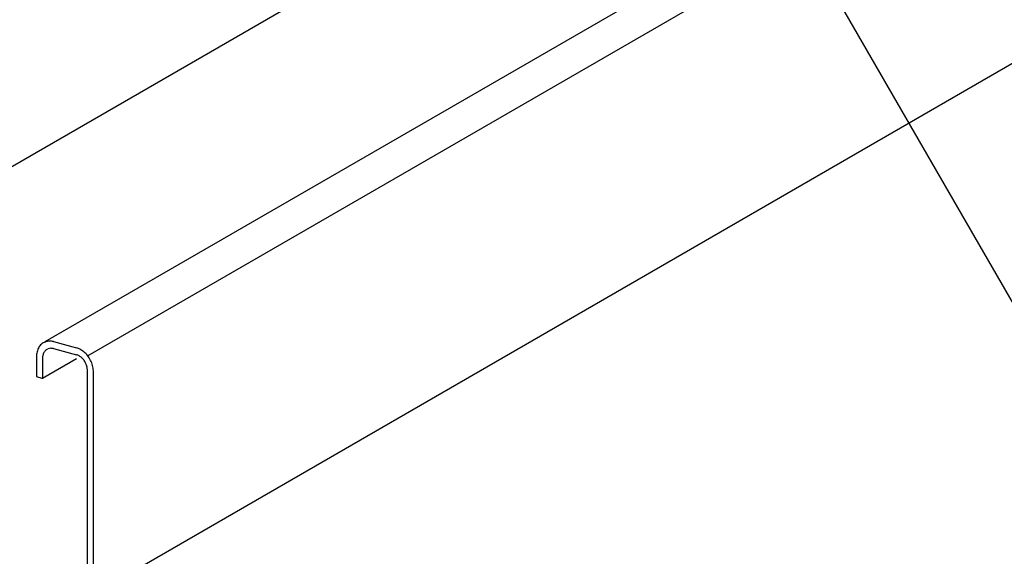
# Model space of a CAD drawing. Extents: x 5 to 415, y 6 to 292.
# Drawn here: x 301 to 313, y 148 to 155 of the extents above; entities that cross this region are included whole.
import ezdxf

# ---------------------------------------------------------------- set-up
doc = ezdxf.new("R2010")
doc.units = 0
doc.header["$MEASUREMENT"] = 0
doc.layers.add('_B-3_野縁', color=7, linetype='CONTINUOUS')
doc.layers.add('_B-6_文字', color=7, linetype='CONTINUOUS')

msp = doc.modelspace()

# ---------------------------------------------------------------- linework, layer by layer
at = {"layer": '_B-3_野縁', "color": 2, "linetype": 'Continuous'}
for p, q in [((312.629, 157.336), (301.026, 150.637)), ((313.21, 157.18), (301.571, 150.461)), ((307.568, 156.88), (294.522, 149.348)), ((316.84, 156.208), (301.629, 147.425)), ((301.135, 150.64), (301.425, 150.562)), ((301.135, 150.551), (301.425, 150.474)), ((300.918, 150.446), (300.918, 150.196)), ((300.995, 150.425), (300.995, 150.175)), ((300.995, 150.175), (301.426, 150.424)), ((301.566, 147.555), (301.566, 150.274)), ((301.642, 147.533), (301.642, 150.254)), ((300.918, 150.196), (300.987, 150.177)), ((300.987, 150.177), (300.995, 150.175))]:
    msp.add_line(p, q, dxfattribs=at)
for centre, radius, start, end in [((301.094, 150.48), 0.17, 131.5208, 150.14), ((301.083, 150.494), 0.152, 111.6358, 131.7053), ((301.083, 150.482), 0.163, 91.5301, 110.2262), ((301.087, 150.454), 0.192, 75.2791, 92.3162), ((301.181, 150.447), 0.263, 165.9981, 179.8217), ((301.131, 150.463), 0.21, 151.05, 166.9901), ((301.165, 150.427), 0.17, 165.9981, 179.8217), ((301.132, 150.437), 0.136, 151.05, 166.9901), ((301.109, 150.448), 0.11, 131.5208, 150.14), ((301.101, 150.457), 0.0986, 111.6358, 131.7053), ((301.102, 150.45), 0.106, 91.5301, 110.2262), ((301.104, 150.431), 0.124, 75.2791, 92.3162), ((301.364, 150.341), 0.229, 59.1721, 74.5614), ((301.376, 150.376), 0.192, 75.2791, 75.2795), ((301.386, 150.331), 0.148, 59.1721, 74.5614), ((301.394, 150.354), 0.124, 75.2791, 75.2799), ((301.34, 150.288), 0.287, 47.4884, 60.397), ((301.316, 150.265), 0.32, 34.7498, 47.1304), ((301.223, 150.449), 0.305, 180.2931, 180.2932), ((301.192, 150.428), 0.197, 180.2931, 180.2932), ((301.37, 150.297), 0.186, 47.4884, 60.397), ((301.355, 150.282), 0.207, 34.7498, 47.1304), ((301.343, 150.27), 0.223, 23.6902, 35.4252), ((301.343, 150.272), 0.222, 11.9022, 23.389), ((301.298, 150.248), 0.345, 23.6902, 35.4252), ((301.298, 150.25), 0.344, 11.9022, 23.389), ((301.365, 150.273), 0.2, 0.4064, 12.9172), ((301.397, 150.275), 0.169, 359.411, 359.8651), ((301.332, 150.251), 0.31, 0.4064, 12.9172), ((301.381, 150.254), 0.261, 359.411, 359.8651)]:
    msp.add_arc(centre, radius, start, end, dxfattribs=at)
at = {"layer": '_B-6_文字', "color": 7, "linetype": 'Continuous'}
msp.add_line((309.312, 158.065), (314.293, 149.438), dxfattribs=at)

doc.saveas('drawing.dxf')
